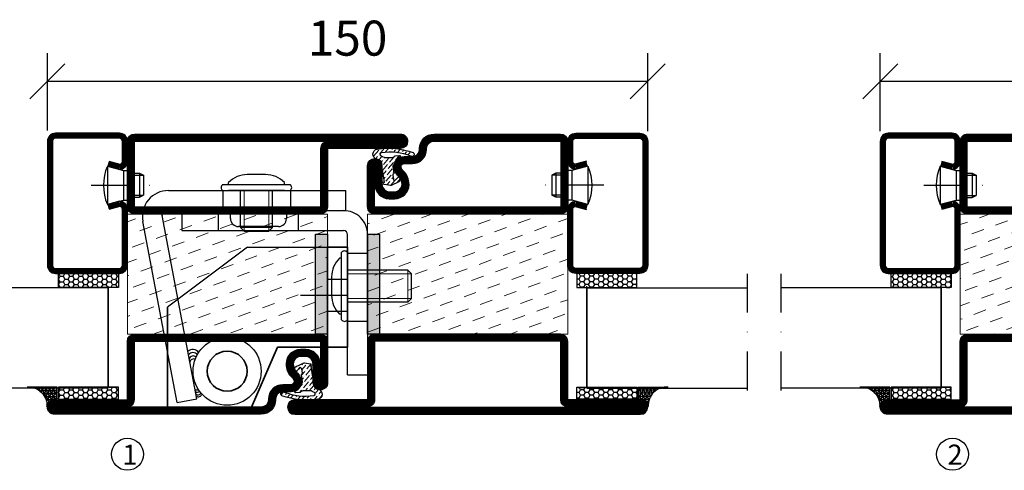
# Model space of a CAD drawing. Units: millimetres. Extents: x 344 to 6519, y 692 to 2753.
# Drawn here: x 3415 to 3661, y 1681 to 1794 of the extents above; entities that cross this region are included whole.
import ezdxf

# ---------------------------------------------------------------- set-up
doc = ezdxf.new("R2010")
doc.units = ezdxf.units.MM
doc.header["$LTSCALE"] = 19.36
doc.header["$PDMODE"] = 3
doc.header["$PDSIZE"] = 0.3125
for name, pattern in [('ASSI1', [5.5, 3, -1, 0.5, -1]), ('CONTINUA', [0]), ('DASHDOT', [1, 0.5, -0.25, 0, -0.25]), ('TRATTEGGIATA', [0.75, 0.5, -0.25])]:
    doc.linetypes.add(name, pattern=pattern)
doc.layers.get('0').update_dxf_attribs({"linetype": 'CONTINUOUS'})
doc.layers.get('Defpoints').update_dxf_attribs({"linetype": 'CONTINUOUS'})
for name, color, linetype, lineweight in [('01_DISEGNO', 1, 'CONTINUA', 30), ('01_Teckning', 1, 'CONTINUA', 30), ('03_CURVATURE', 3, 'CONTINUA', 15)]:
    doc.layers.add(name, color=color, linetype=linetype, lineweight=lineweight)
for name, color, linetype in [('CENTRUM', 3, 'DASHDOT'), ('DIMENSION', 2, 'CONTINUOUS'), ('DISEGNO', 7, 'CONTINUOUS'), ('FOGNINGB', 5, 'CONTINUOUS'), ('GLAS_MED_FOGNING', 2, 'CONTINUOUS'), ('ISOLATION', 2, 'CONTINUOUS'), ('ISOLATOR', 2, 'CONTINUOUS'), ('KON', 8, 'CONTINUOUS'), ('SPKONTUR', 7, 'CONTINUOUS'), ('STALPROFIL', 1, 'CONTINUOUS')]:
    doc.layers.add(name, color=color, linetype=linetype)
doc.styles.get("Standard").update_dxf_attribs({"font": 'geniso.shx', "width": 0.7, "oblique": 15, "height": 2.5})
doc.dimstyles.new('Gen-Iso', dxfattribs={"dimtxt": 2.5, "dimasz": 2.5, "dimexe": 2, "dimexo": 1, "dimgap": 1.5, "dimtad": 1, "dimtxsty": 'Standard', "dimblk": 'OBLIQUE', "dimcen": 2.5, "dimclrd": 2, "dimclre": 2, "dimclrt": 6, "dimadec": 0, "dimazin": 0, "dimtfac": 1, "dimtmove": 0, "dimatfit": 3, "dimfxl": 1, "dimlwd": -1, "dimlwe": -1, "dimarcsym": 0})

# ---------------------------------------------------------------- blocks, each defined once
blk = doc.blocks.new('_Oblique')
at = {"color": 0, "linetype": 'ByBlock', "lineweight": -2}
blk.add_line((-0.5, -0.5), (0.5, 0.5), dxfattribs=at)
blk = doc.blocks.new('*D113')
at = {"layer": 'Defpoints', "color": 0, "lineweight": 0, "transparency": 16777216}
for p in [(3572.302612950084, 1778.396412423112), (3422.300861170419, 1762.58419996365), (3572.302612950084, 1762.38219996365)]:
    blk.add_point(p, dxfattribs=at)
at = {"layer": 'DIMENSION', "color": 2, "transparency": 16777216}
for p, q in [((3422.300861170419, 1766.08419996365), (3422.300861170419, 1785.396412423112)), ((3572.302612950084, 1765.88219996365), (3572.302612950084, 1785.396412423112)), ((3422.300861170419, 1778.396412423112), (3572.302612950084, 1778.396412423112))]:
    blk.add_line(p, q, dxfattribs=at)
at = {"layer": 'DIMENSION', "color": 2, "transparency": 16777216, "xscale": 8.75, "yscale": 8.75, "zscale": 8.75, "rotation": 180}
blk.add_blockref('_Oblique', (3422.300861170419, 1778.396412423112), dxfattribs=at)
at = {"layer": 'DIMENSION', "color": 2, "transparency": 16777216, "xscale": 8.75, "yscale": 8.75, "zscale": 8.75}
blk.add_blockref('_Oblique', (3572.302612950084, 1778.396412423112), dxfattribs=at)
at = {"layer": 'DIMENSION', "color": 6, "lineweight": 0, "transparency": 16777216, "insert": (3497.301737060251, 1788.021412423112), "char_height": 8.75, "attachment_point": 5}
blk.add_mtext('150', dxfattribs=at)
blk = doc.blocks.new('*D114')
at = {"layer": 'Defpoints', "color": 0, "lineweight": 0, "transparency": 16777216}
for p in [(3850.382268458997, 1778.396412423112), (3630.382268459916, 1762.375089418508), (3850.382268458997, 1762.376150024569)]:
    blk.add_point(p, dxfattribs=at)
at = {"layer": 'DIMENSION', "color": 2, "transparency": 16777216}
for p, q in [((3630.382268459916, 1765.875089418508), (3630.382268459916, 1785.396412423112)), ((3850.382268458997, 1765.876150024569), (3850.382268458997, 1785.396412423112)), ((3630.382268459916, 1778.396412423112), (3850.382268458997, 1778.396412423112))]:
    blk.add_line(p, q, dxfattribs=at)
at = {"layer": 'DIMENSION', "color": 2, "transparency": 16777216, "xscale": 8.75, "yscale": 8.75, "zscale": 8.75, "rotation": 180}
blk.add_blockref('_Oblique', (3630.382268459916, 1778.396412423112), dxfattribs=at)
at = {"layer": 'DIMENSION', "color": 2, "transparency": 16777216, "xscale": 8.75, "yscale": 8.75, "zscale": 8.75}
blk.add_blockref('_Oblique', (3850.382268458997, 1778.396412423112), dxfattribs=at)
at = {"layer": 'DIMENSION', "color": 6, "lineweight": 0, "transparency": 16777216, "insert": (3740.382268459457, 1788.022273643585), "char_height": 8.75, "attachment_point": 5}
blk.add_mtext('220', dxfattribs=at)
blk = doc.blocks.new('A$C666F45F9')
for p, q in [((19.99999788445984, 40.00000139682447), (-2.115541064995341e-06, 25.00000139682447)), ((19.99999788445984, 40.00000139682447), (44.99999788445894, 40.00000139682447)), ((39.99999788445894, 32.00000139682436), (44.99999788445894, 32.00000139682436)), ((39.99999788445894, 24.00000139682459), (44.99999788445894, 24.00000139682459))]:
    blk.add_line(p, q)
at = {"lineweight": 35}
for p, q in [((39.99999788445803, 14.99638085531956), (39.99999788445894, 40.00000139682447)), ((39.99999788445894, 40.00000139682447), (44.99999788445894, 40.00000139682459)), ((44.99999788445894, 40.00000139682459), (44.99999788445894, 14.99638085531956)), ((-2.115541064995341e-06, 1.396824472976732e-06), (-2.115541064995341e-06, 25.00000139682447)), ((20.99999788445894, 1.396824472976732e-06), (27.50238844649175, 14.99638085531933)), ((27.50238844649175, 14.99638085531933), (39.99999788445894, 14.99638085531956)), ((39.99999788445894, 14.99638085531956), (44.99999788445894, 14.99638085531956)), ((-2.115541064995341e-06, 1.396824472976732e-06), (20.99999788445894, 1.396824472976732e-06))]:
    blk.add_line(p, q, dxfattribs=at)
at = {"layer": 'DISEGNO', "color": 6, "linetype": 'ASSI1'}
blk.add_line((33.22756703659434, 28.00000139682447), (44.99999788445894, 28.00000139682447), dxfattribs=at)
at = {"layer": 'DISEGNO', "lineweight": 35}
blk.add_circle((14.91535474276679, 8.99995957223814), 5.00000470315426, dxfattribs=at)
blk = doc.blocks.new('A$C096061a1')
h = blk.add_hatch(color=256)
h.dxf.hatch_style = 1
h.paths.add_polyline_path([(3.000000000000909, 24.99700113809331), (9.094947017729282e-13, 24.99700113809331)], flags=17)
h.paths.add_polyline_path([(3.000000000000909, 24.99700113809331), (9.094947017729282e-13, 24.99700113809331), (0, 19), (3, 19)])
h.paths.add_polyline_path([(3, 19), (0, 19), (0, 18.08513267786475), (3, 18.08513267786475)])
h.paths.add_polyline_path([(3, 18.08513267786475), (0, 18.08513267786475), (0, 15), (3, 15)])
h.paths.add_polyline_path([(3, 15), (0, 15), (0, 11.91486732213525), (3, 11.91486732213525)])
h.paths.add_polyline_path([(3, 11.91486732213525), (0, 11.91486732213525), (0, 11), (3, 11)])
h.paths.add_polyline_path([(3, 11), (0, 11), (0, 1.996379458495085), (3, 1.996379458495085)])
h.paths.add_polyline_path([(3, 1.996379458495085), (0, 1.996379458495085), (0, 0), (3, 0)])
for p, q in [((0, 0), (9.094947017729282e-13, 24.99700113809331)), ((9.094947017729282e-13, 24.99700113809331), (3.000000000000909, 24.99700113809331)), ((3.000000000000909, 24.99700113809331), (3, 0)), ((3, 0), (0, 0))]:
    blk.add_line(p, q)
blk = doc.blocks.new('A$C7B01249E')
at = {"layer": '01_DISEGNO'}
for p, q in [((2.499995483552766, 0.3499998216468612), (2.499995483552539, 17.24999982164604)), ((3.999995483552766, 0.3499998216468612), (3.999995483552539, 17.24999982164672)), ((2.499995483552084, 15.79999982164668), (1.99999548355413, 15.79999982164782)), ((3.999995483552539, 15.79999982164668), (3.999995483552539, 1.799999821646679)), ((13.21351227985974, 12.79999982164668), (3.999995483552539, 12.79999982164668)), ((14.1334495757535, 11.88513249951143), (13.21351227985974, 12.79999982164668)), ((-4.51644746135571e-06, 11.09773858514632), (-4.51644746135571e-06, 6.502261058194108)), ((14.1334495757535, 5.71486714378193), (14.1334495757535, 11.88513249951143)), ((13.21351227985974, 4.799999821646679), (14.1334495757535, 5.71486714378193)), ((13.21351227985974, 4.799999821646679), (3.999995483552539, 4.799999821646679)), ((2.499995483552084, 1.799999821646679), (1.99999548355413, 1.799999821645542))]:
    blk.add_line(p, q, dxfattribs=at)
for centre, radius, start, end in [((3.249995483552766, 16.62142839307512), 0.978571428571367, 39.96621304382119, 140.0337869561984), ((6.519671120113117, 11.10120055678271), 6.519676555720346, 133.8868292560328, 180.0304242658687), ((6.519671120113117, 6.498799086510644), 6.519676555720346, 179.9695757341443, 226.1131707439672), ((3.249995483552766, 0.9785712502182378), 0.978571428571367, 219.9662130438016, 320.0337869561892)]:
    blk.add_arc(centre, radius, start, end, dxfattribs=at)
at = {"layer": '03_CURVATURE'}
for p, q in [((13.21351227985974, 4.799999821646679), (13.21351227985974, 12.79999982164668)), ((14.1334495757535, 11.88513249951143), (3.999995483552539, 11.88513249951143)), ((14.1334495757535, 5.71486714378193), (3.999995483552539, 5.71486714378193))]:
    blk.add_line(p, q, dxfattribs=at)
blk = doc.blocks.new('A$C09B26049')
at = {"layer": '01_DISEGNO'}
for p, q in [((2.499988543114114, 0.3500007033533166), (2.499988543113886, 17.2500007033525)), ((3.999988543114114, 0.3500007033533166), (3.999988543113886, 17.25000070335318)), ((2.499988543113432, 15.80000070335313), (1.999988543115478, 15.80000070335427)), ((3.999988543113886, 15.80000070335313), (3.999988543113886, 1.800000703353135)), ((19.08005124722013, 12.80000070335313), (3.999988543113886, 12.80000070335313)), ((19.99998854311389, 11.88513338121788), (19.08005124722013, 12.80000070335313)), ((-1.145688611359219e-05, 11.09773946685277), (-1.145688611359219e-05, 6.502261939900563)), ((19.99998854311389, 5.714868025488386), (19.99998854311389, 11.88513338121788)), ((19.08005124722013, 4.800000703353135), (19.99998854311389, 5.714868025488386)), ((19.08005124722013, 4.800000703353135), (3.999988543113886, 4.800000703353135)), ((2.499988543113432, 1.800000703353135), (1.999988543115478, 1.800000703351998))]:
    blk.add_line(p, q, dxfattribs=at)
for centre, radius, start, end in [((3.249988543114114, 16.62142927478158), 0.978571428571367, 39.96621304382119, 140.0337869561984), ((6.519664179674464, 11.10120143848917), 6.519676555720346, 133.8868292560328, 180.0304242658687), ((6.519664179674464, 6.498799968217099), 6.519676555720346, 179.9695757341443, 226.1131707439672), ((3.249988543114114, 0.9785721319246932), 0.978571428571367, 219.9662130438016, 320.0337869561892)]:
    blk.add_arc(centre, radius, start, end, dxfattribs=at)
at = {"layer": '03_CURVATURE'}
for p, q in [((19.08005124722013, 4.800000703353135), (19.08005124722013, 12.80000070335313)), ((19.99998854311389, 11.88513338121788), (3.999988543113886, 11.88513338121788)), ((19.99998854311389, 5.714868025488386), (3.999988543113886, 5.714868025488386))]:
    blk.add_line(p, q, dxfattribs=at)
blk = doc.blocks.new('A$Ca007af71')
at = {"color": 1, "lineweight": 30}
for p, q in [((6.60374667032298, 53.62996263572072), (50.9098590395779, 53.63015027248571)), ((20.20077793385735, 53.63004307415963), (20.20232319522711, 48.63168510735909)), ((37.10737773270375, 53.62860115406329), (37.10737773270375, 48.63357666487354)), ((50.9098590395779, 48.63483130972168), (50.9098590395779, 53.63017144752871)), ((13.69441892772193, 1.606465801807872), (5.021803043853018, 47.4222806563662)), ((5.999874809272114, 48.63012233050972), (50.9098590395779, 48.63483130972168)), ((22.10606024992103, 46.63200776741223), (22.10606024992103, 48.63091919827389)), ((36.10606024832123, 48.63218919883229), (36.10606024832123, 46.6321589604529)), ((8.781660931463719, 0.6765147976140893), (0.2171888027429247, 45.9210263303271)), ((34.10609048692913, 44.63215896068141), (24.10609048852893, 44.63200776764074)), ((8.781660931463719, 0.6765147976140893), (13.69441892772193, 1.606465801807871))]:
    blk.add_line(p, q, dxfattribs=at)
at = {"color": 5}
for p, q in [((9.999417063701003, 48.62992120829517), (50.41292144086947, 48.63411212793403)), ((9.999417063701003, 48.63004861986133), (9.999417063701003, 43.63004862512275)), ((9.999417063701003, 43.6313091432155), (50.35319099534627, 43.6313091432155)), ((51.36826914505582, 7.613152985339411), (51.35322368811119, 42.63177904072086)), ((56.36536747051468, 42.6343009419104), (56.38097981361028, 7.615387782245861)), ((51.36826914505582, 7.613152985339411), (56.36537105075058, 7.615380823453052))]:
    blk.add_line(p, q, dxfattribs=at)
at = {"color": 2, "linetype": 'TRATTEGGIATA', "ltscale": 3}
for p, q in [((19.10613586839372, 43.63004862715502), (19.10598502191078, 48.63004861782906)), ((39.10550939946461, 43.63065196262983), (39.10535855298167, 48.63065195525564)), ((51.35858368737445, 38.02826963887674), (56.36536817205251, 38.02826963887651)), ((51.36643648364679, 21.02826963887674), (56.36587455074095, 21.02826963887674))]:
    blk.add_line(p, q, dxfattribs=at)
at = {"color": 1, "lineweight": 30}
for centre, radius in [((21.28286880251926, 8.5), 8.5), ((21.28286880251926, 8.499999999999773), 5)]:
    blk.add_circle(centre, radius, dxfattribs=at)
for centre, radius, start, end in [((6.603774197878597, 47.12996263577902), 6.5, 90.00024264811648, 190.7188687324594), ((5.999965523596984, 47.63012233462428), 1, 90.00519754801564, 191.9958989894079), ((24.10606024992103, 46.63200776741223), 2, 180, 270.0008662722796), ((34.10606024832123, 46.6321589604529), 2, 270.0008662722796, 0), ((12.71726758727069, 12.30297976258069), 1.663520704457731, 30.0097080486912, 138.9456085964768), ((12.75542630817786, 11.7255389554009), 1.410534209404612, 39.27807152970887, 143.5778309711278), ((12.78840731648129, 11.32037040024666), 0.9838949449859951, 41.54942808348746, 169.3870886683122), ((12.87942513058362, 10.63137375390522), 0.9194585902047322, 62.14126594840468, 170.7582448499287), ((13.63036226245577, 4.500723218729092), 0.667076735085578, 235.2713218941967, 311.4033303452131), ((13.78647631342069, 3.973960297062272), 0.7252045517976449, 233.6724090263388, 324.0936934659088), ((14.01917890423708, 3.347741936558346), 0.7535254847114943, 222.1507491335831, 339.9681564403072), ((14.02830201209535, 3.179031990741765), 1.06170356592786, 244.9529543778551, 337.1870034645933)]:
    blk.add_arc(centre, radius, start, end, dxfattribs=at)
at = {"color": 5}
for centre, radius, start, end in [((50.36536747051468, 42.63430057923483), 6, 3.463296527314894e-06, 90.00566117201632), ((50.35322379851277, 42.63130914375347), 1, 0.02692311402812488, 90.00187948304786)]:
    blk.add_arc(centre, radius, start, end, dxfattribs=at)
at = {"layer": '01_Teckning', "rotation": 270}
blk.add_blockref('A$C7B01249E', (19.80462224092298, 57.6300394630814), dxfattribs=at)
at = {"layer": '01_Teckning'}
blk.add_blockref('A$C09B26049', (47.36498589555868, 20.95004112120944), dxfattribs=at)
blk = doc.blocks.new('5021')
at = {"layer": 'SPKONTUR'}
for points in [[(-15.00000526497911, -16.39725106861033), (-15.00000526497911, -1.797251068610421, -0.4142135623730951), (-13.20000526497904, 0.002748931389760401), (33.19999473502094, 0.002748931389760401, -0.4142135623730951), (34.99999473502089, -1.797251068610421), (34.999994735021, -18.19725106861029, -0.4142135623730951), (33.19999473502094, -19.99725106861024), (-33.20000526497904, -19.99725106861024, -0.4142135623730953), (-35.00000526497911, -18.19725106861029), (-35.00000526497911, -18.19625106861031, -0.4142135623730951), (-33.20100526497913, -16.39725106861033)], [(-13.25000526497888, -16.39725106861033), (-13.25000526497911, -1.797251068610421, -0.4142135623721627), (-13.20000526497904, -1.747251068610467), (33.19999473502094, -1.74725106861024, -0.414213562373661), (33.24999473502078, -1.797251068610194), (33.249994735021, -18.19725106861029, -0.4142135623739941), (33.19999473502094, -18.24725106861024), (-33.20011079417134, -18.24725106861047, -0.4136184131796928), (-33.25000603288925, -18.19673352354084, -0.4135793770201348), (-33.20110852651612, -18.1472510686101), (-15.00000526497911, -18.1472510686101, 0.4142135623730503)]]:
    blk.add_lwpolyline(points, format="xyb", close=True, dxfattribs=at)
at = {"layer": 'STALPROFIL', "const_width": 1.75}
blk.add_lwpolyline([(-14.12500526497888, -16.39725106861033), (-14.12500526497911, -1.797251068610421, -0.4142135623730536), (-13.20000526497904, -0.872251068610467), (33.19999473502094, -0.8722510686102396, -0.4142135623731076), (34.124994735021, -1.797251068610421), (34.124994735021, -18.19725106861029, -0.4142135623730536), (33.19999473502094, -19.12225106861024), (-33.20000526497904, -19.12225106861047, -0.4142135623730437), (-34.12500526112547, -18.19623718743537, -0.4142135623731257), (-33.20100526497913, -17.2722510686101), (-15.00000526497911, -17.2722510686101, 0.4142135623730056)], format="xyb", close=True, dxfattribs=at)
blk = doc.blocks.new('SP40035')
at = {"layer": 'GLAS_MED_FOGNING', "lineweight": 0}
h = blk.add_hatch(dxfattribs=at)
h.set_pattern_fill('ANSI36', color=256, scale=0.25, angle=5, style=0)
h.set_pattern_definition([(49.99999999999999, (1250, -935), (0.28482438735452, 1.574296274458646), [1.984375, -0.396875, 0, -0.396875])])
h.paths.add_polyline_path([(6.28152902134093, 11.93419790328244, -0.3541185725306155), (6.476003398965531, 12.25785761980615), (6.634795678154433, 12.31565328286229, -0.2064815932272297), (7.710595057551018, 13.97835365274977, -0.0425589140204798), (8.123310063541112, 14.27759546127731, 0.7926998330264549), (8.003754186068363, 14.64823397444047), (6.900558237751284, 14.55781158253012, 0.1777412688233104), (6.775474900238123, 14.49990138295107), (6.708262449609038, 14.43268893232198, -0.1989123673794923), (6.001155668423053, 14.1397957135091), (4.426113891375053, 14.1397957135091, -0.1554091759102117), (3.847764910194883, 14.32400624559, 0.03270004717280259), (3.53612334106333, 14.51564461157591, -0.9770989375653965), (3.449383827060274, 15.32076367949412, -0.1329771757170028), (10.82052595646701, 14.44962115194721, 0.04839086888515181), (10.91443314542721, 14.40000000000009), (11.20000000000005, 14.40000000000009, 0.02029310219409608), (11.34592995052776, 14.40592518284802, 0.5932966165006226), (11.42594447408874, 15.36802651915787, 0.06609374846325697), (6.590363328693456, 16.39725106861033), (3.673861064913126, 16.39725106861033, 0.01671996835507604), (2.425822911530531, 16.25795015804124, 0.6953108719631117), (1.968209867329051, 13.89221239954054, -0.1699386449800392), (3.048692895510385, 13.39701830175864, -0.08580765246281087), (3.423594542250612, 12.96220106382407), (3.443881522659012, 12.83403567614823, -0.1053067435274363), (3.599999999999909, 12.10100000000011), (3.599999999999909, 11.84773881140654), (4.207112928276501, 8.012231394849323, -0.4638222641895201), (4.109427322724287, 7.894888389206699), (3.860831100693304, 8.024893834908653, 0.2509468359833938), (3.599999999999909, 7.774147434494125), (3.599999999999909, 7.537927262941821, 0.06227529971944132), (3.640302451965908, 7.451819395484108), (5.741187876532877, 7.158259592237755, 0.1293720509377337), (5.889682732439042, 7.193809204221452), (7.847616832904805, 8.078057408787572, 0.6059762975977776), (7.763603857992166, 9.28163487900838), (6.803311802233111, 8.409392459354194, -0.4400105308918074), (6.438746065307441, 8.659951548501795), (6.285502841848938, 9.750333740858878, -0.3057306814584423), (6.383556455597045, 9.951373441807391), (6.430111397142582, 9.978251949840796, 0.3057306814584235), (6.528165010890689, 10.17929165078954)])
at = {"layer": 'ISOLATION', "flags": 128}
blk.add_lwpolyline([(2.425822911530304, 16.25795015804124, -0.1221782273542349), (11.42594447408828, 15.36802651915787, -1), (10.82052595646701, 14.44962115194721, 0.1332203487711652), (3.435957839856201, 15.31877237348408, 0.9608534339442791), (3.53612334106333, 14.51564461157591, -0.03270004717277288), (3.847764910194655, 14.32400624559023, 0.1554091759103024), (4.42611389137528, 14.1397957135091), (6.001155668423053, 14.1397957135091, 0.198912367379679), (6.708262449609265, 14.43268893232243), (6.775474900237896, 14.49990138295084, -0.1777412688234759), (6.900558237750829, 14.55781158253012), (8.003754186068363, 14.64823397444047, -0.792699833026476), (8.123310063541112, 14.27759546127731, 0.1966066807927198), (6.766327088566641, 12.45600010003886, -0.2472979005398963), (6.641047726818215, 12.31792884247898), (6.476003398965759, 12.25785761980615, 0.354118572530695), (6.28152902134093, 11.93419790328244), (6.528165010890689, 10.17929165078954, -0.3057306814586775), (6.430111397142355, 9.978251949840796), (6.383556455597272, 9.951373441807618, 0.3057306814587044), (6.285502841848938, 9.750333740858878), (6.438746065307441, 8.659951548501795, 0.4400105308918137), (6.803311802233111, 8.409392459354194), (7.763603857992166, 9.28163487900838, -0.605976297597778), (7.847616832904805, 8.078057408787572), (5.852478910536547, 7.177007100048286, -0.09489614059367339), (5.741187876532877, 7.158259592237755), (3.640302451965908, 7.451819395484108, -0.5013778229614868), (3.860831100693304, 8.024893834908653), (4.109427322724287, 7.894888389206699, 0.4533177188917307), (4.207655677673074, 8.008802511624253), (3.423594542250612, 12.96220106382407, 0.2123418660577349), (2.302685726531308, 13.74894502992174, -0.80633110922327)], format="xyb", close=True, dxfattribs=at)
blk = doc.blocks.new('5011')
at = {"layer": 'SPKONTUR'}
blk.add_lwpolyline([(-8.399999999999977, 11.89999999999986), (-8.399999999999977, 11.88528137423873), (-8.399999999999977, 11.89999999999986, -0.4142135623731019), (-5.899999999999977, 14.40000000000009), (-3.800000000000068, 14.40000000000009, 0.4142135623730999), (-2, 16.20000000000005), (-2, 16.40000000000009, -0.4142135623730951), (1.600000000000023, 20), (53.20000000000005, 20, -0.4142135623730953), (55, 18.20000000000005), (55, 18.19900000000007, -0.4142135623730951), (53.20100000000002, 16.40000000000009), (35, 16.40000000000009), (35, 1.799999999999955, -0.4142135623730951), (33.20000000000005, 0), (-13.20000000000005, 0, -0.4142135623730951), (-15, 1.799999999999955), (-15, 12.09999999999991, -0.4142135623730951), (-13.20000000000005, 13.90000000000009), (-13.19899999999996, 13.90000000000009, -0.4142135623730929), (-11.39999999999998, 12.10100000000011), (-11.40000000000009, 7.400000000000091, 0.4142135623730951), (-9.600000000000023, 5.599999999999909), (-8.199999999999932, 5.600000000000136, 0.4142135623730887), (-6.399999999999864, 7.400000000000091, 0.1989123673796559), (-7.278679656440318, 9.521320343559637), (-7.521320343559751, 9.763961030679184, -0.1989123673796409), (-8.399999999999977, 11.88528137423873)], format="xyb", dxfattribs=at)
blk.add_lwpolyline([(-6.649999999999977, 11.88528137423873), (-6.649999999999977, 11.89999999999986, -0.4142135623731216), (-5.899999999999977, 12.64999999999998), (-3.799999999999955, 12.64999999999998, 0.4142135623730988), (-0.2499999999998863, 16.20000000000005), (-0.2499999999998863, 16.40000000000009, -0.4142135623730879), (1.600000000000023, 18.24999999999977), (53.20010552920803, 18.24999999999989, -0.4136166741057923), (53.25000076945616, 18.19948275344962, -0.4135811513936198), (53.20110326158601, 18.14999999999998), (35, 18.14999999999998, 0.4142135623731027), (33.24999999999989, 16.40000000000009), (33.25, 1.799999999999955, -0.4142135623741606), (33.19999999999993, 1.750000000000114), (-13.20000000000005, 1.750000000000114, -0.4142135623741606), (-13.25, 1.799999999999955), (-13.25, 12.10010552920801, -0.4136175548697718), (-13.19948260225465, 12.15000076867329, -0.4135802525553895), (-13.14999999999998, 12.1011032615861), (-13.15000000000009, 7.400000000000091, 0.4142135623731176), (-9.599999999999909, 3.850000000000136), (-8.199999999999818, 3.850000000000023, 0.4142135623730988), (-4.649999999999977, 7.400000000000318, 0.1989123673796165), (-6.041242789363537, 10.75875721063574), (-6.283883476483197, 11.00139789775551, -0.1989123673796421)], format="xyb", close=True, dxfattribs=at)
at = {"layer": 'STALPROFIL', "const_width": 1.75}
blk.add_lwpolyline([(-7.524999999999977, 11.88528137423873), (-7.524999999999977, 11.89999999999986, -0.4142135623731074), (-5.899999999999977, 13.52499999999998), (-3.799999999999955, 13.52499999999998, 0.4142135623731), (-1.124999999999886, 16.20000000000005), (-1.124999999999886, 16.40000000000009, -0.4142135623730901), (1.600000000000023, 19.12499999999977), (53.20000000000005, 19.12499999999989, -0.4142135623731066), (54.12499999614624, 18.19898611882513, -0.4142135623730806), (53.20100000000002, 17.27499999999986), (35, 17.27499999999998, 0.4142135623731483), (34.125, 16.39999999999986), (34.125, 1.799999999999955, -0.4142135623731166), (33.20000000000005, 0.8750000000001137), (-13.20000000000005, 0.8750000000001137, -0.4142135623731166), (-14.125, 1.799999999999955), (-14.125, 12.09999999999991, -0.4142135623730706), (-13.19898611882502, 13.02499999614622, -0.4142135623731166), (-12.27499999999998, 12.10099999999989), (-12.27500000000009, 7.400000000000091, 0.4142135623731248), (-9.599999999999909, 4.725000000000136), (-8.199999999999818, 4.725000000000023, 0.4142135623731), (-5.524999999999977, 7.400000000000091, 0.1989123673796114), (-6.659961222901757, 10.14003877709763), (-6.902601910021644, 10.3826794642174, -0.1989123673796263)], format="xyb", close=True, dxfattribs=at)
blk = doc.blocks.new('*U262')
at = {"layer": 'ISOLATOR', "lineweight": 0}
h = blk.add_hatch(dxfattribs=at)
h.set_pattern_fill('DASH', color=256, angle=-70, style=0)
h.set_pattern_definition([(290, (-5.000000000000014, -50), (4.069438026054257, -1.897610115936262), [3.174999999999999, -3.174999999999999])])
h.paths.add_polyline_path([(19.99999999999999, -25), (49.99999999999999, -25.00000000000001), (50.00000000000001, 24.99999999999999), (20.00000000000001, 24.99999999999999)])
blk.add_lwpolyline([(49.99999999999999, -25.00000000000001), (50.00000000000001, 24.99999999999999), (20.00000000000001, 24.99999999999999), (19.99999999999999, -25)], close=True, dxfattribs=at)
at = {"lineweight": 0, "rotation": 90}
for name, p in [('5011', (20, -9.999999999999998)), ('5021', (50.00000000000001, -10.00000000000001)), ('SP40035', (19.99999999999999, -25))]:
    blk.add_blockref(name, p, dxfattribs=at)
blk = doc.blocks.new('SP40020')
at = {"layer": 'CENTRUM'}
blk.add_line((-12.99999957729329, 34.06656997806736), (-12.99999957729329, 18), dxfattribs=at)
at = {"layer": 'GLAS_MED_FOGNING'}
for p, q in [((-8.196151577293278, 30), (-17.80384757729331, 30)), ((-17.80384757729331, 30), (-16.73205024395992, 26)), ((-8.196151577293165, 30), (-9.267948910626558, 26)), ((-9.267948910626558, 26), (-16.73205024395992, 26)), ((-16.73205024395992, 26), (-16.73205024395992, 25)), ((-9.267948910626558, 26), (-9.267948910626558, 25)), ((-15.99999957729329, 23.5), (-15.99999957729329, 21.99999999999996)), ((-15.49999957729341, 23.49999999999999), (-15.49999957729329, 20.99999999999983)), ((-10.49999957729329, 23.5), (-10.49999957729329, 20.9999999999998)), ((-9.999999577293295, 23.5), (-9.999999577293295, 21.99999999999993)), ((-9.999999577293181, 22), (-15.99999957729329, 22)), ((-15.99999957729329, 22), (-15.49999957729329, 21)), ((-10.49999957729318, 21), (-15.49999957729341, 21)), ((-9.999999577293295, 22), (-10.49999957729329, 21))]:
    blk.add_line(p, q, dxfattribs=at)
blk.add_arc((-12.99999957729329, 18.92839103599297), 12.06886409978109, 66.54451433545323, 113.4554856645468, dxfattribs=at)
blk = doc.blocks.new('*U217')
at = {"layer": 'STALPROFIL'}
h = blk.add_hatch(dxfattribs=at)
h.set_pattern_fill('NET3', color=252, scale=0.25, angle=-90.00000000000011)
h.set_pattern_definition([(270, (-21.98706146687446, 104.3987870265926), (0.79375, -1.586231146433192e-15), []), (329.9999999999999, (-21.98706146687446, 104.3987870265926), (0.3968750000000015, 0.6874076642538973), []), (29.99999999999988, (-21.98706146687446, 104.3987870265926), (-0.3968749999999984, 0.687407664253899), [])])
h.paths.add_polyline_path([(-63.3935418073699, 25.00000000000033, -0.4573362879267102), (-68.27184240379096, 20.05257173311262, -0.3833067428950056), (-66.36364809829969, 17.50000000000025), (-63.39354180736993, 17.50000000000033)])
h = blk.add_hatch(dxfattribs=at)
h.set_pattern_fill('HONEY', color=252, scale=0.25, angle=-90.00000000000011)
h.set_pattern_definition([(270, (-22.02629426090039, 104.6971569494211), (0.6874076612499976, -1.190625000000001), [0.79375, -1.5875]), (29.99999999999988, (-22.02629426090039, 104.6971569494211), (0.68740766575585, 1.190624997398546), [0.7937499999999982, -1.587499999999996]), (329.9999999999999, (-22.02629426090039, 104.6971569494211), (1.374815327005847, -2.601455023251807e-09), [-1.5875, 0.79375])])
h.paths.add_polyline_path([(-63.43277460139586, 17.20163007717184), (-66.40288089232563, 17.20163007717175), (-66.4028808923257, 2.201630077171747), (-63.43277460139592, 2.201630077171837)])
h = blk.add_hatch(dxfattribs=at)
h.set_pattern_fill('HONEY', color=252, scale=0.25, angle=-90.00000000000011)
h.set_pattern_definition([(270, (-33.53923279402558, 104.6971569494211), (0.6874076612499976, -1.190625000000001), [0.79375, -1.5875]), (29.99999999999988, (-33.53923279402558, 104.6971569494211), (0.68740766575585, 1.190624997398546), [0.7937499999999985, -1.587499999999997]), (329.9999999999999, (-33.53923279402558, 104.6971569494211), (1.374815327005847, -2.601455023251807e-09), [-1.5875, 0.79375])])
h.paths.add_polyline_path([(-35.03923279402587, 17.20163007717162), (-38.53923279402581, 17.20163007717157), (-38.53923279402586, 2.201630077171575), (-35.03923279402592, 2.201630077171621)])
for p, q in [((-38.56397047280525, 4.741081723851852), (-38.5639704728052, 19.74108172385185)), ((-63.62606234785814, 4.741081723852116), (-38.15106790734934, 4.741081723851849)), ((-63.21110935639247, 4.741081723852113), (-38.38041485582569, 4.741081723851851))]:
    blk.add_line(p, q)
blk.add_lwpolyline([(-63.39354180736993, 17.50000000000033), (-63.3935418073699, 25.00000000000033, -0.4573362879267104), (-68.27184240379096, 20.05257173311262, -0.3833067428950055), (-66.36364809829969, 17.50000000000025)], format="xyb", close=True)
for points in [[(-63.43277460139592, 2.201630077171838), (-63.43277460139586, 17.20163007717184), (-66.40288089232563, 17.20163007717175), (-66.4028808923257, 2.201630077171747)], [(-38.53923279402586, 2.201630077171575), (-38.53923279402581, 17.20163007717157), (-35.03923279402587, 17.20163007717162), (-35.03923279402592, 2.201630077171622)]]:
    blk.add_lwpolyline(points, close=True)
at = {"layer": 'CENTRUM'}
blk.add_line((-35.063970472805, 44.74108172385213), (-68.62420997725012, 44.74108172385237), dxfattribs=at)
at = {"layer": 'FOGNINGB'}
for p, q in [((-63.62606234785814, 4.741081723852116), (-63.62606234785783, 44.74108172385234)), ((-38.56397047280525, 4.741081723851852), (-38.56397047280494, 44.74108172385209)), ((-38.56397047280525, 4.741081723851852), (-63.21110935639247, 4.741081723852113))]:
    blk.add_line(p, q, dxfattribs=at)
at = {"layer": 'GLAS_MED_FOGNING'}
blk.add_line((-63.45672676564791, 2.513936817865637), (-63.45672675269795, 4.48867730578615), dxfattribs=at)
at = {"layer": 'KON'}
for p, q in [((-63.45665303592095, 4.741089208278372), (-38.56397048575509, 4.741089208278109)), ((-63.45665303592095, 4.741089208278372), (-38.56397047280525, 4.741081723851852)), ((-63.44045630486882, 4.741081723852115), (-63.45665303592095, 4.741081723852067)), ((-38.56397048575509, 4.741089208278109), (-63.44045630486882, 4.741081723852115)), ((-38.56397047280525, 4.741081723851852), (-63.44045630486882, 4.741081723852115)), ((-38.56397048575509, 4.741089208278109), (-38.56397047280525, 4.741081723851852))]:
    blk.add_line(p, q, dxfattribs=at)
at = {"layer": 'SPKONTUR'}
for points in [[(-8.173655497907063, 4.940277592154448), (-8.977503075200502, 1.940277592154454, 0.4142135623730953), (-6.977503075200502, -0.05972240784556066), (-1.977503075200502, -0.05972240784556919, 0.4142135623730948), (0.02249692479950482, 1.940277592154416), (0.02249692479956167, 17.94027759215442, 0.414213562373095), (-1.977503075200424, 19.94027759215442), (-32.97750307520032, 19.94027759215454, 0.4142135623730951), (-34.97750307520032, 17.94027759215454), (-34.97750307520037, 1.940277592154551, 0.4142135623730951), (-32.97750307520039, -0.05972240784546375), (-18.97750307520039, -0.05972240784551462, 0.4142135623730951), (-16.97750307520039, 1.940277592154471), (-17.78135065249379, 4.940277592154477)], [(-6.966248215045745, 4.616753785776405), (-7.716969871254207, 1.815022422464637, 0.3658795649649966), (-6.977503075200502, 1.190277592154439), (-1.977503075200502, 1.190277592154417, 0.4142135623730951), (-1.227503075200495, 1.940277592154425), (-1.227503075200438, 17.94027759215441, 0.4142135623730951), (-1.977503075200431, 18.69027759215442), (-32.97750307520032, 18.69027759215454, 0.4142135623730951), (-33.72750307520032, 17.94027759215454), (-33.72750307520037, 1.940277592154542, 0.4142135623730951), (-32.97750307520039, 1.190277592154536), (-18.97750307520039, 1.190277592154485, 0.3658795649650021), (-18.23803627914668, 1.815022422464672), (-18.98875793535511, 4.616753785776451)]]:
    blk.add_lwpolyline(points, format="xyb", dxfattribs=at)
at = {"layer": 'STALPROFIL', "const_width": 1.25}
blk.add_lwpolyline([(-7.569951856476379, 4.778515688964972), (-8.35047225212304, 1.865573916068603, 0.3983809947798444), (-6.977503075200502, 0.5652775921544393), (-1.977503075200502, 0.5652775921544309, 0.4142135623730952), (-0.6025030752004952, 1.940277592154421), (-0.6025030752004383, 17.94027759215442, 0.414213562373095), (-1.977503075200431, 19.31527759215442), (-32.97750307520032, 19.31527759215454, 0.414213562373095), (-34.35250307520032, 17.94027759215453), (-34.35250307520037, 1.940277592154546, 0.414213562373095), (-32.97750307520038, 0.5652775921545362), (-18.97750307520039, 0.5652775921544854, 0.398380994779846), (-17.60453389827791, 1.865573916068629), (-18.38505429392448, 4.778515688965009)], format="xyb", dxfattribs=at)
at = {"layer": 'GLAS_MED_FOGNING', "extrusion": (0, 0, -1), "xscale": -1, "zscale": -1}
blk.add_blockref('SP40020', (-0.02249692479940535, -25.0597224078456), dxfattribs=at)
blk = doc.blocks.new('5010')
at = {"layer": 'SPKONTUR'}
blk.add_lwpolyline([(-8.399999999999977, 11.89999999999986), (-8.399999999999977, 11.88528137423873), (-8.399999999999977, 11.89999999999986, -0.4142135623731019), (-5.899999999999977, 14.40000000000009), (-3.800000000000068, 14.40000000000009, 0.4142135623730999), (-2, 16.20000000000005), (-2, 16.40000000000009, -0.4142135623730951), (1.600000000000023, 20), (33.19999999999999, 20, -0.4142135623730951), (35, 18.20000000000005), (35, 1.799999999999955, -0.4142135623730951), (33.19999999999999, 0), (-13.20000000000005, 0, -0.4142135623730951), (-15, 1.799999999999955), (-15, 12.09999999999991, -0.4142135623730951), (-13.20000000000005, 13.90000000000009), (-13.19899999999996, 13.90000000000009, -0.4142135623730929), (-11.39999999999998, 12.10100000000011), (-11.40000000000009, 7.400000000000091, 0.4142135623730951), (-9.600000000000023, 5.599999999999909), (-8.199999999999932, 5.600000000000136, 0.4142135623730887), (-6.39999999999992, 7.400000000000091, 0.1989123673796559), (-7.278679656440318, 9.521320343559637), (-7.521320343559751, 9.763961030679184, -0.1989123673796409), (-8.399999999999977, 11.88528137423873)], format="xyb", dxfattribs=at)
blk.add_lwpolyline([(-6.650000000000034, 11.88528137423873), (-6.649999999999977, 11.90000000000009, -0.4142135623731328), (-5.899999999999977, 12.65000000000009), (-3.800000000000011, 12.65000000000009, 0.4142135623731035), (-0.2500000000002274, 16.20000000000005), (-0.25, 16.40000000000009, -0.4142135623731104), (1.600000000000023, 18.25), (33.19999999999999, 18.25, -0.4142135623746601), (33.24999999999994, 18.20000000000005), (33.25, 1.799999999999955, -0.4142135623741606), (33.19999999999993, 1.75), (-13.20000000000005, 1.75, -0.414213562374327), (-13.25, 1.799999999999955), (-13.25, 12.1001055292038, -0.4136178659716985), (-13.19948254885446, 12.15000076839692, -0.4135799350243373), (-13.14999999999998, 12.10110326159815), (-13.15000000000009, 7.400000000000091, 0.4142135623731011), (-9.599999999999852, 3.850000000000136), (-8.199999999999818, 3.850000000000136, 0.4142135623730871), (-4.649999999999977, 7.400000000000318, 0.198912367379611), (-6.04124278936348, 10.75875721063562), (-6.283883476483311, 11.00139789775562, -0.1989123673796027)], format="xyb", close=True, dxfattribs=at)
at = {"layer": 'STALPROFIL', "const_width": 1.75}
blk.add_lwpolyline([(-7.524999999999977, 11.88528137423873), (-7.524999999999977, 11.90000000000009, -0.4142135623731227), (-5.899999999999977, 13.52500000000009), (-3.800000000000011, 13.52500000000009, 0.4142135623731062), (-1.125000000000227, 16.20000000000005), (-1.125, 16.40000000000009, -0.4142135623731054), (1.600000000000023, 19.125), (33.19999999999999, 19.125, -0.4142135623731527), (34.12499999999994, 18.20000000000005), (34.125, 1.799999999999955, -0.4142135623731256), (33.19999999999999, 0.875), (-13.20000000000005, 0.875, -0.4142135623731437), (-14.125, 1.799999999999955), (-14.125, 12.09999999999991, -0.4142135623731336), (-13.19898611882496, 13.02499999614633, -0.4142135623731438), (-12.27499999999998, 12.10100000000011), (-12.27500000000009, 7.400000000000091, 0.4142135623730968), (-9.599999999999909, 4.725000000000136), (-8.199999999999818, 4.725000000000136, 0.4142135623730782), (-5.524999999999864, 7.400000000000091, 0.1989123673796204), (-6.659961222901757, 10.14003877709752), (-6.902601910021531, 10.38267946421752, -0.1989123673796161)], format="xyb", close=True, dxfattribs=at)
blk = doc.blocks.new('5022')
at = {"layer": 'SPKONTUR', "flags": 128}
blk.add_lwpolyline([(-15, -1.799999999999955), (-15, -16.39999999999998), (-33.20100000000002, -16.39999999999986, 0.4142135623731134), (-35, -18.19899999999996), (-35, -18.19999999999993, 0.4142135623730581), (-33.20000000000005, -20), (53.19999999999982, -20, 0.4142135623730765), (55, -18.19999999999993), (55, -18.19899999999984, 0.414213562373095), (53.20100000000002, -16.39999999999986), (35, -16.39999999999986), (35, -1.799999999999955, 0.4142135623731136), (33.19999999999982, 0), (-13.20000000000005, 1.13686837721616e-13, 0.4142135623730764)], format="xyb", close=True, dxfattribs=at)
at = {"layer": 'SPKONTUR'}
for points in [[(10, -18.24999999999989), (53.20010552920803, -18.24999999999989, 0.4136172461082553), (53.25000076894776, -18.19948265525795, 0.413580567559231), (53.20110326160216, -18.14999999999998), (35, -18.14999999999998, -0.4142135623730835), (33.25, -16.39999999999998), (33.25, -1.799999999999955, 0.4142135623741606), (33.19999999999982, -1.749999999999886), (10, -1.75), (-13.20000000000005, -1.75, 0.4142135623728286), (-13.25, -1.799999999999955), (-13.25, -16.39999999999998, -0.4142135623731026), (-15, -18.14999999999975), (-33.20110911361326, -18.14999999999998, 0.4136285558561485), (-33.2500007677761, -18.19952432876414, 0.4135690664277748), (-33.20009987353569, -18.24999999999989)], [(53.20010552920803, -18.24999999999989), (53.20010552920803, -18.24999999999989, 0.4136172461082553), (53.25000076894776, -18.19948265525795, 0.413580567559231), (53.20110326160216, -18.14999999999998), (35, -18.14999999999998, -0.4142135623730835), (33.25, -16.39999999999998), (33.25, -1.799999999999955, 0.4142135623741606), (33.19999999999982, -1.749999999999886), (33.19999999999982, -1.75), (-13.20000000000005, -1.75, 0.4142135623728286), (-13.25, -1.799999999999955), (-13.25, -16.39999999999998, -0.4142135623731026), (-15, -18.14999999999975), (-33.20110911361326, -18.14999999999998, 0.4136285558561485), (-33.2500007677761, -18.19952432876414, 0.4135690664277748), (-33.20009987353569, -18.24999999999989)]]:
    blk.add_lwpolyline(points, format="xyb", close=True, dxfattribs=at)
at = {"layer": 'STALPROFIL', "const_width": 1.75, "flags": 128}
blk.add_lwpolyline([(53.20100000000002, -17.27500000000009), (35, -17.27500000000009, -0.4142135623731711), (34.125, -16.39999999999986), (34.125, -1.799999999999955, 0.414213562373023), (33.19999999999982, -0.875), (33.19999999999982, -0.875), (-13.20000000000005, -0.875, 0.414213562373095), (-14.125, -1.799999999999955), (-14.125, -16.39999999999986, -0.4142135623731713), (-15, -17.27500000000009), (-33.20100000000002, -17.27500000000009, 0.4142135623730951), (-34.12499999613783, -18.20001389660706, 0.414213562373167), (-33.20000000000005, -19.12499999999977), (53.19999999999982, -19.125, 0.4142135623730953), (54.12499999614624, -18.19898611882491, 0.4142135623730951)], format="xyb", close=True, dxfattribs=at)
blk.add_lwpolyline([(53.19999999999982, -19.125), (53.19999999999982, -19.125)], dxfattribs=at)
blk = doc.blocks.new('*U261')
at = {"layer": 'ISOLATOR', "lineweight": 0}
h = blk.add_hatch(dxfattribs=at)
h.set_pattern_fill('DASH', color=256, angle=-70, style=0)
h.set_pattern_definition([(290, (-5, 0), (4.069438026054257, -1.897610115936262), [3.174999999999999, -3.174999999999999])])
h.paths.add_polyline_path([(-19.99999999999999, 25), (-49.99999999999999, 25.00000000000002), (-50.00000000000001, -24.99999999999999), (-20.00000000000001, -24.99999999999999)])
blk.add_lwpolyline([(-49.99999999999999, 25.00000000000001), (-50.00000000000001, -24.99999999999999), (-20.00000000000001, -25), (-19.99999999999999, 25)], close=True, dxfattribs=at)
at = {"lineweight": 0, "rotation": 270}
for name, p in [('5022', (-50, 10.00000000000001)), ('5010', (-20, 10)), ('SP40035', (-19.99999999999999, 25))]:
    blk.add_blockref(name, p, dxfattribs=at)
blk = doc.blocks.new('8521')
at = {"layer": 'SPKONTUR'}
for points in [[(-15.00000526497911, -16.39725106861033), (-15.00000526497911, -1.797251068610421, -0.4142135623730951), (-13.20000526497904, 0.002748931389760401), (68.19999473502094, 0.002748931389760401, -0.4142135623730951), (69.99999473502089, -1.797251068610421), (69.999994735021, -18.19725106861029, -0.4142135623730951), (68.19999473502094, -19.99725106861024), (-33.20000526497904, -19.99725106861024, -0.4142135623730953), (-35.00000526497911, -18.19725106861029), (-35.00000526497911, -18.19625106861031, -0.4142135623730951), (-33.20100526497913, -16.39725106861033)], [(-13.25000526497888, -16.39725106861033), (-13.25000526497911, -1.797251068610421, -0.4142135623721627), (-13.20000526497904, -1.747251068610467), (68.19999473502094, -1.74725106861024, -0.414213562373661), (68.24999473502078, -1.797251068610194), (68.249994735021, -18.19725106861029, -0.4142135623739941), (68.19999473502094, -18.24725106861024), (-33.20011079417134, -18.24725106861047, -0.4136184131796928), (-33.25000603288925, -18.19673352354084, -0.4135793770201348), (-33.20110852651612, -18.1472510686101), (-15.00000526497911, -18.1472510686101, 0.4142135623730503)]]:
    blk.add_lwpolyline(points, format="xyb", close=True, dxfattribs=at)
at = {"layer": 'STALPROFIL', "const_width": 1.75}
blk.add_lwpolyline([(-14.12500526497888, -16.39725106861033), (-14.12500526497911, -1.797251068610421, -0.4142135623730536), (-13.20000526497904, -0.872251068610467), (68.19999473502094, -0.8722510686102396, -0.4142135623731076), (69.124994735021, -1.797251068610421), (69.124994735021, -18.19725106861029, -0.4142135623730536), (68.19999473502094, -19.12225106861024), (-33.20000526497904, -19.12225106861047, -0.4142135623730437), (-34.12500526112547, -18.19623718743537, -0.4142135623731257), (-33.20100526497913, -17.2722510686101), (-15.00000526497911, -17.2722510686101, 0.4142135623730056)], format="xyb", close=True, dxfattribs=at)
blk = doc.blocks.new('8511')
at = {"layer": 'SPKONTUR'}
blk.add_lwpolyline([(-8.399999999999977, 11.89999999999986), (-8.399999999999977, 11.88528137423873), (-8.399999999999977, 11.89999999999986, -0.4142135623731019), (-5.899999999999977, 14.40000000000009), (-3.800000000000068, 14.40000000000009, 0.4142135623730999), (-2, 16.20000000000005), (-2, 16.40000000000009, -0.4142135623730951), (1.600000000000023, 20), (88.20000000000005, 20, -0.4142135623730953), (90, 18.20000000000005), (90, 18.19900000000007, -0.4142135623730951), (88.20100000000002, 16.40000000000009), (70, 16.40000000000009), (70, 1.799999999999955, -0.4142135623730951), (68.20000000000005, 0), (-13.20000000000005, 0, -0.4142135623730951), (-15, 1.799999999999955), (-15, 12.09999999999991, -0.4142135623730951), (-13.20000000000005, 13.90000000000009), (-13.19899999999996, 13.90000000000009, -0.4142135623730929), (-11.39999999999998, 12.10100000000011), (-11.40000000000009, 7.400000000000091, 0.4142135623730951), (-9.600000000000023, 5.599999999999909), (-8.199999999999932, 5.600000000000136, 0.4142135623730887), (-6.399999999999864, 7.400000000000091, 0.1989123673796559), (-7.278679656440318, 9.521320343559637), (-7.521320343559751, 9.763961030679184, -0.1989123673796409), (-8.399999999999977, 11.88528137423873)], format="xyb", dxfattribs=at)
blk.add_lwpolyline([(-6.649999999999977, 11.88528137423873), (-6.649999999999977, 11.89999999999986, -0.4142135623731216), (-5.899999999999977, 12.64999999999998), (-3.799999999999955, 12.64999999999998, 0.4142135623730988), (-0.2499999999998863, 16.20000000000005), (-0.2499999999998863, 16.40000000000009, -0.4142135623730879), (1.600000000000023, 18.24999999999977), (88.20010552920803, 18.24999999999989, -0.4136166741057923), (88.25000076945616, 18.19948275344962, -0.4135811513936198), (88.20110326158601, 18.14999999999998), (70, 18.14999999999998, 0.4142135623731027), (68.24999999999989, 16.40000000000009), (68.25, 1.799999999999955, -0.4142135623741606), (68.19999999999993, 1.750000000000114), (-13.20000000000005, 1.750000000000114, -0.4142135623741606), (-13.25, 1.799999999999955), (-13.25, 12.10010552920801, -0.4136175548697718), (-13.19948260225465, 12.15000076867329, -0.4135802525553895), (-13.14999999999998, 12.1011032615861), (-13.15000000000009, 7.400000000000091, 0.4142135623731176), (-9.599999999999909, 3.850000000000136), (-8.199999999999818, 3.850000000000023, 0.4142135623730988), (-4.649999999999977, 7.400000000000318, 0.1989123673796165), (-6.041242789363537, 10.75875721063574), (-6.283883476483197, 11.00139789775551, -0.1989123673796421)], format="xyb", close=True, dxfattribs=at)
at = {"layer": 'STALPROFIL', "const_width": 1.75}
blk.add_lwpolyline([(-7.524999999999977, 11.88528137423873), (-7.524999999999977, 11.89999999999986, -0.4142135623731074), (-5.899999999999977, 13.52499999999998), (-3.799999999999955, 13.52499999999998, 0.4142135623731), (-1.124999999999886, 16.20000000000005), (-1.124999999999886, 16.40000000000009, -0.4142135623730901), (1.600000000000023, 19.12499999999977), (88.20000000000005, 19.12499999999989, -0.4142135623731066), (89.12499999614624, 18.19898611882513, -0.4142135623730806), (88.20100000000002, 17.27499999999986), (70, 17.27499999999998, 0.4142135623731483), (69.125, 16.39999999999986), (69.125, 1.799999999999955, -0.4142135623731166), (68.20000000000005, 0.8750000000001137), (-13.20000000000005, 0.8750000000001137, -0.4142135623731166), (-14.125, 1.799999999999955), (-14.125, 12.09999999999991, -0.4142135623730706), (-13.19898611882502, 13.02499999614622, -0.4142135623731166), (-12.27499999999998, 12.10099999999989), (-12.27500000000009, 7.400000000000091, 0.4142135623731248), (-9.599999999999909, 4.725000000000136), (-8.199999999999818, 4.725000000000023, 0.4142135623731), (-5.524999999999977, 7.400000000000091, 0.1989123673796114), (-6.659961222901757, 10.14003877709763), (-6.902601910021644, 10.3826794642174, -0.1989123673796263)], format="xyb", close=True, dxfattribs=at)
blk = doc.blocks.new('*U263')
at = {"layer": 'ISOLATOR', "lineweight": 0}
h = blk.add_hatch(dxfattribs=at)
h.set_pattern_fill('DASH', color=256, angle=-70, style=0)
h.set_pattern_definition([(290, (-5.00000000000005, -65), (4.069438026054257, -1.897610115936262), [3.174999999999999, -3.174999999999999])])
h.paths.add_polyline_path([(19.99999999999996, -40.00000000000001), (49.99999999999997, -40.00000000000004), (50.00000000000004, 44.99999999999995), (20.00000000000004, 44.99999999999997)])
blk.add_lwpolyline([(49.99999999999996, -40.00000000000005), (50.00000000000004, 44.99999999999994), (20.00000000000004, 44.99999999999997), (19.99999999999996, -40.00000000000001)], close=True, dxfattribs=at)
at = {"lineweight": 0, "rotation": 89.99999999999993}
for name, p in [('8511', (19.99999999999998, -25.00000000000001)), ('8521', (49.99999999999998, -25.00000000000005)), ('SP40035', (19.99999999999996, -40.00000000000001))]:
    blk.add_blockref(name, p, dxfattribs=at)

msp = doc.modelspace()

# ---------------------------------------------------------------- linework, layer by layer
at = {"layer": 'GLAS_MED_FOGNING'}
for centre in [(3442.302612950087, 1685.185653653165), (3648.43535224731, 1685.183653653165)]:
    msp.add_circle(centre, 4.000000000000001, dxfattribs=at)

# ---------------------------------------------------------------- block references
at = {"lineweight": 0}
for name, p, rotation in [('*U217', (3442.241138762573, 1765.364898533936), 90.00000000000001), ('*U262', (3467.302607685105, 1695.194402584553), 90.00000000000001), ('*U261', (3527.302612950084, 1765.189653653163), 90), ('*U217', (3650.322571383371, 1765.359907468952), 89.99951376081798), ('*U263', (3695.383444795657, 1695.188029109081), 89.99951376081798)]:
    msp.add_blockref(name, p, dxfattribs=dict(at, rotation=rotation))
at = {"lineweight": 0, "xscale": -1, "rotation": 270}
msp.add_blockref('*U217', (3552.36233535793, 1765.362898533936), dxfattribs=at)
for name, p in [('A$Ca007af71', (3445.934845949115, 1697.444610690488)), ('A$C096061a1', (3489.302357893331, 1715.194402584556)), ('A$C096061a1', (3502.301191560134, 1715.200197802989)), ('A$C666F45F9', (3452.302360008874, 1696.944651118244))]:
    msp.add_blockref(name, p)

# ---------------------------------------------------------------- texts
at = {"layer": 'CENTRUM', "char_height": 5, "width": 7.500000000000001, "attachment_point": 1}
for s, insert in [('{\\C6;1}', (3441.048127648644, 1687.597012419365)), ('{\\C6;2}', (3647.180866945867, 1687.595012419365))]:
    msp.add_mtext(s, dxfattribs=dict(at, insert=insert))

# ---------------------------------------------------------------- dimensions: what is measured, and where the dimension line sits
at = {"layer": 'DIMENSION', "lineweight": 0}
for base, p1, p2, picture, middle in [((3572.302612950084, 1778.396412423112), (3422.300861170419, 1762.58419996365), (3572.302612950084, 1762.38219996365), '*D113', (3497.301737060251, 1788.021412423112)), ((3850.382268458997, 1778.396412423112), (3630.382268459916, 1762.375089418508), (3850.382268458997, 1762.376150024569), '*D114', (3740.382268459457, 1788.022273643585))]:
    dim = msp.add_linear_dim(base=base, p1=p1, p2=p2, dimstyle='Gen-Iso', dxfattribs=at)
    dim.commit()
    dim.dimension.update_dxf_attribs({"geometry": picture, "text_midpoint": middle})

doc.saveas('drawing.dxf')
